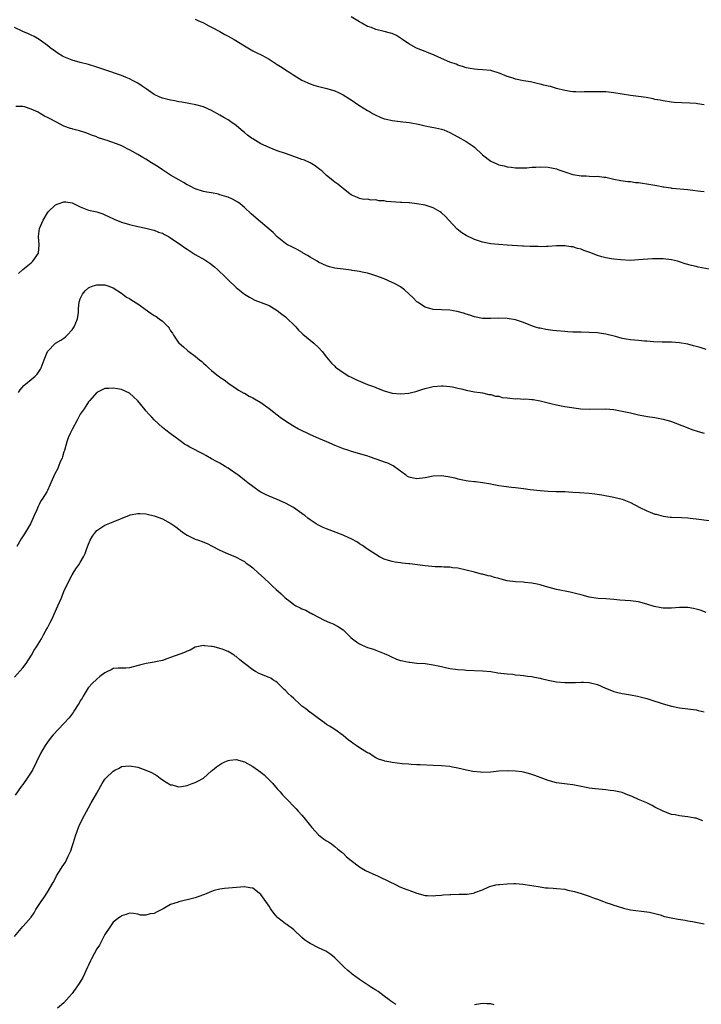
# Model space of a CAD drawing. Units: inches. Extents: x 2547000 to 2550000, y 1554000 to 1557000.
# Drawn here: x 2547944 to 2548110, y 1555552 to 1555792 of the extents above; entities that cross this region are included whole.
import ezdxf

# ---------------------------------------------------------------- set-up
doc = ezdxf.new("R2010")
doc.units = ezdxf.units.IN
doc.header["$MEASUREMENT"] = 0
doc.layers.add('LD25471554_10ft', color=93, linetype='Continuous')

msp = doc.modelspace()

# ---------------------------------------------------------------- linework, layer by layer
at = {"layer": 'LD25471554_10ft'}
for points, elevation in [([(2548111, 1555771.13), (2548109.36, 1555771.36), (2548109, 1555771.4), (2548107.5, 1555771.5), (2548105.57, 1555771.57), (2548103.69, 1555771.69), (2548103, 1555771.77), (2548101, 1555772.06), (2548100.25, 1555772.25), (2548099, 1555772.45), (2548098.57, 1555772.57), (2548096.86, 1555772.86), (2548095, 1555773.14), (2548093, 1555773.42), (2548089, 1555774.07), (2548087, 1555774.3), (2548086.29, 1555774.29), (2548085, 1555774.32), (2548083.69, 1555774.31), (2548083, 1555774.25), (2548081.74, 1555774.26), (2548081, 1555774.2), (2548079.71, 1555774.29), (2548079, 1555774.29), (2548078.38, 1555774.38), (2548077, 1555774.62), (2548075, 1555775.13), (2548073.55, 1555775.55), (2548073, 1555775.66), (2548071.94, 1555775.94), (2548071, 1555776.15), (2548070.34, 1555776.34), (2548068.7, 1555776.7), (2548066.98, 1555777), (2548065, 1555777.38), (2548064.42, 1555777.58), (2548063, 1555777.99), (2548061.26, 1555778.74), (2548059, 1555779.47), (2548057, 1555779.67), (2548055.74, 1555779.74), (2548055, 1555779.77), (2548053.99, 1555779.99), (2548053, 1555780.14), (2548052.38, 1555780.38), (2548051, 1555780.81), (2548050.55, 1555781), (2548049, 1555781.54), (2548047, 1555782.38), (2548045.21, 1555783.21), (2548043.81, 1555783.81), (2548043, 1555784.1), (2548040.9, 1555784.9), (2548039, 1555785.94), (2548037.47, 1555787), (2548037.22, 1555787.22), (2548037, 1555787.38), (2548036.01, 1555788.01), (2548035, 1555788.46), (2548034.61, 1555788.61), (2548033, 1555788.98), (2548031, 1555789.47), (2548029.94, 1555789.94), (2548029, 1555790.23), (2548027.55, 1555791), (2548027, 1555791.3), (2548025, 1555792.59)], 8020), ([(2548113.09, 1555730.91), (2548109.56, 1555731.56), (2548109, 1555731.68), (2548107.93, 1555731.93), (2548106.38, 1555732.38), (2548105, 1555732.84), (2548104.46, 1555733), (2548103, 1555733.36), (2548101, 1555733.61), (2548100.38, 1555733.62), (2548099, 1555733.61), (2548098.41, 1555733.59), (2548095, 1555733.3), (2548093, 1555733.21), (2548090.69, 1555733.31), (2548089, 1555733.48), (2548088.43, 1555733.57), (2548087, 1555733.82), (2548086.09, 1555734.09), (2548085, 1555734.38), (2548083.11, 1555735.11), (2548081.63, 1555735.63), (2548081, 1555735.91), (2548080.1, 1555736.1), (2548079, 1555736.51), (2548078.52, 1555736.52), (2548077, 1555736.77), (2548076.76, 1555736.76), (2548075, 1555736.72), (2548073, 1555736.59), (2548072.59, 1555736.59), (2548071, 1555736.54), (2548070.57, 1555736.57), (2548069, 1555736.58), (2548068.62, 1555736.62), (2548067, 1555736.67), (2548066.71, 1555736.71), (2548063, 1555736.95), (2548061, 1555737.05), (2548059, 1555737.25), (2548057, 1555737.66), (2548056.01, 1555737.99), (2548055, 1555738.3), (2548053, 1555739.25), (2548051.92, 1555739.92), (2548050.8, 1555740.8), (2548048.75, 1555743), (2548047.93, 1555743.93), (2548047, 1555744.8), (2548046.7, 1555745), (2548045, 1555746.01), (2548043.54, 1555746.46), (2548043, 1555746.66), (2548041.02, 1555747.02), (2548039.21, 1555747.21), (2548039, 1555747.22), (2548037.35, 1555747.35), (2548037, 1555747.35), (2548033.59, 1555747.59), (2548033, 1555747.69), (2548031.73, 1555747.73), (2548031, 1555747.95), (2548029.87, 1555747.87), (2548029, 1555748.1), (2548028.08, 1555748.08), (2548027, 1555748.27), (2548026.53, 1555748.53), (2548025.3, 1555749), (2548025, 1555749.15), (2548024.33, 1555749.67), (2548023, 1555750.76), (2548022.88, 1555750.88), (2548022.7, 1555751), (2548021.78, 1555751.78), (2548021, 1555752.3), (2548020.63, 1555752.63), (2548020.13, 1555753), (2548019, 1555753.9), (2548017.82, 1555755), (2548017.37, 1555755.37), (2548017, 1555755.61), (2548016.22, 1555756.22), (2548014.98, 1555756.98), (2548013.6, 1555757.6), (2548013, 1555757.83), (2548011, 1555758.55), (2548009, 1555759.23), (2548007, 1555759.94), (2548005, 1555760.7), (2548003, 1555761.61), (2548001, 1555762.79), (2548000.7, 1555763), (2547999.73, 1555763.73), (2547999, 1555764.37), (2547998.65, 1555764.65), (2547998.23, 1555765), (2547997, 1555766.09), (2547995.66, 1555767), (2547995, 1555767.44), (2547993.99, 1555767.99), (2547993, 1555768.59), (2547991, 1555769.72), (2547989, 1555770.64), (2547987.14, 1555771.14), (2547985.44, 1555771.44), (2547985, 1555771.5), (2547983.74, 1555771.74), (2547983, 1555771.84), (2547982.05, 1555772.05), (2547981, 1555772.21), (2547979, 1555772.72), (2547978.34, 1555773), (2547977, 1555773.65), (2547975.04, 1555775), (2547973.8, 1555775.8), (2547973, 1555776.36), (2547971.9, 1555777), (2547971, 1555777.48), (2547970.2, 1555777.8), (2547969, 1555778.3), (2547965, 1555779.62), (2547963.97, 1555779.97), (2547963, 1555780.33), (2547961, 1555780.94), (2547959, 1555781.41), (2547957, 1555781.98), (2547955, 1555782.81), (2547954.64, 1555783), (2547953.64, 1555783.64), (2547952.44, 1555784.44), (2547951.63, 1555785), (2547951, 1555785.55), (2547949, 1555787), (2547947.77, 1555787.77), (2547947, 1555788.09), (2547946.4, 1555788.4), (2547945, 1555789.01), (2547943, 1555789.95)], 8000), ([(2547987, 1555791.96), (2547987.65, 1555791.65), (2547989, 1555791.07), (2547990.35, 1555790.35), (2547991, 1555790.06), (2547993, 1555788.96), (2547994.24, 1555788.24), (2547995, 1555787.85), (2547996.5, 1555787), (2547999, 1555785.45), (2547999.84, 1555785), (2548001, 1555784.3), (2548001.88, 1555783.88), (2548003.2, 1555783.2), (2548005, 1555782.21), (2548005.75, 1555781.75), (2548007, 1555780.96), (2548008.19, 1555780.19), (2548009, 1555779.68), (2548010.01, 1555779), (2548011, 1555778.37), (2548013, 1555777.16), (2548014.44, 1555776.44), (2548015, 1555776.19), (2548015.91, 1555775.91), (2548017, 1555775.56), (2548017.47, 1555775.47), (2548019.09, 1555775.09), (2548021, 1555774.51), (2548022.03, 1555774.03), (2548023, 1555773.57), (2548024.55, 1555772.55), (2548025, 1555772.29), (2548026.84, 1555771), (2548029, 1555769.7), (2548029.45, 1555769.45), (2548030.17, 1555769), (2548031, 1555768.56), (2548032.08, 1555768.08), (2548033, 1555767.72), (2548033.58, 1555767.58), (2548035, 1555767.28), (2548037.56, 1555767), (2548039.23, 1555766.77), (2548041.71, 1555766.29), (2548043, 1555766.01), (2548044.21, 1555765.79), (2548045.52, 1555765.52), (2548047, 1555765.19), (2548047.53, 1555765), (2548049, 1555764.41), (2548049.9, 1555763.9), (2548051, 1555763.32), (2548053, 1555762.15), (2548054.7, 1555761), (2548055, 1555760.78), (2548057, 1555758.89), (2548059, 1555757.35), (2548060.66, 1555756.66), (2548061, 1555756.48), (2548062.26, 1555756.26), (2548063, 1555756.01), (2548063.95, 1555755.95), (2548065, 1555755.8), (2548067, 1555755.78), (2548067.79, 1555755.79), (2548069, 1555755.9), (2548069.94, 1555755.94), (2548071, 1555756.03), (2548073, 1555755.96), (2548075, 1555755.49), (2548075.35, 1555755.35), (2548076.3, 1555755), (2548077, 1555754.77), (2548079, 1555754.17), (2548081, 1555753.84), (2548082.23, 1555753.77), (2548083, 1555753.76), (2548084.33, 1555753.68), (2548085, 1555753.71), (2548086.54, 1555753.46), (2548087, 1555753.45), (2548089, 1555752.97), (2548090.66, 1555752.66), (2548092.42, 1555752.42), (2548093, 1555752.4), (2548094.22, 1555752.22), (2548095, 1555752.17), (2548095.99, 1555751.99), (2548097, 1555751.88), (2548099, 1555751.52), (2548099.46, 1555751.46), (2548101, 1555751.13), (2548101.13, 1555751.13), (2548102.87, 1555750.87), (2548103, 1555750.83), (2548103.2, 1555750.8), (2548107, 1555750.45), (2548107.58, 1555750.42), (2548110.1, 1555750.1), (2548111, 1555750.03)], 8010), ([(2548111.5, 1555711.5), (2548109.98, 1555711.98), (2548108.41, 1555712.41), (2548107, 1555712.75), (2548105, 1555713.11), (2548103, 1555713.27), (2548100.73, 1555713.27), (2548098.67, 1555713.33), (2548097, 1555713.51), (2548096.46, 1555713.54), (2548095, 1555713.7), (2548093, 1555713.84), (2548091.99, 1555714.01), (2548091, 1555714.15), (2548089.37, 1555714.63), (2548087, 1555715.26), (2548085.47, 1555715.47), (2548085, 1555715.53), (2548083, 1555715.65), (2548081, 1555715.71), (2548079, 1555715.74), (2548077.81, 1555715.81), (2548077, 1555715.84), (2548075, 1555716.04), (2548074.15, 1555716.15), (2548073, 1555716.32), (2548072.39, 1555716.39), (2548071, 1555716.66), (2548070.71, 1555716.71), (2548069.63, 1555717), (2548069.14, 1555717.14), (2548067, 1555718.03), (2548065, 1555718.75), (2548063, 1555719.07), (2548061, 1555719.09), (2548059.01, 1555719.01), (2548057, 1555719.05), (2548055, 1555719.44), (2548053.86, 1555719.86), (2548053, 1555720.1), (2548052.35, 1555720.35), (2548050.78, 1555720.78), (2548049, 1555721.06), (2548047, 1555721.12), (2548045, 1555721.22), (2548043, 1555721.84), (2548041.13, 1555723), (2548041, 1555723.12), (2548040.11, 1555724.11), (2548039.1, 1555725), (2548038.01, 1555726.01), (2548037, 1555726.72), (2548035.55, 1555727.55), (2548035, 1555727.83), (2548033, 1555728.7), (2548031, 1555729.44), (2548029.82, 1555729.82), (2548029, 1555730.06), (2548027.64, 1555730.36), (2548027, 1555730.53), (2548025.22, 1555730.78), (2548025, 1555730.83), (2548023, 1555731.03), (2548021, 1555731.31), (2548019.67, 1555731.67), (2548019, 1555731.87), (2548017, 1555732.79), (2548016.67, 1555733), (2548015, 1555733.96), (2548014.38, 1555734.38), (2548013.27, 1555735), (2548013.11, 1555735.11), (2548011.85, 1555735.85), (2548010.52, 1555736.52), (2548009.49, 1555737), (2548009, 1555737.3), (2548007, 1555738.92), (2548005.98, 1555739.98), (2548005, 1555740.81), (2548004.91, 1555740.91), (2548002.38, 1555743), (2548000.59, 1555744.59), (2547999, 1555746.09), (2547997.91, 1555747), (2547997.39, 1555747.4), (2547996.09, 1555748.09), (2547995, 1555748.59), (2547994.67, 1555748.67), (2547993, 1555749.22), (2547992.69, 1555749.31), (2547991, 1555749.63), (2547989.82, 1555749.82), (2547989, 1555749.99), (2547987, 1555750.62), (2547985.43, 1555751.43), (2547985, 1555751.63), (2547984.18, 1555752.18), (2547983, 1555752.82), (2547981, 1555754), (2547979, 1555755.26), (2547977.99, 1555755.99), (2547976.34, 1555757), (2547975, 1555757.84), (2547974.26, 1555758.26), (2547973.03, 1555759.03), (2547971.74, 1555759.74), (2547971, 1555760.17), (2547970.42, 1555760.42), (2547969.31, 1555761), (2547968.73, 1555761.27), (2547965.56, 1555762.44), (2547965, 1555762.58), (2547963.19, 1555763.19), (2547963, 1555763.29), (2547961.74, 1555763.74), (2547961, 1555764.07), (2547960.32, 1555764.32), (2547958.81, 1555764.81), (2547957.22, 1555765.22), (2547957, 1555765.25), (2547956.64, 1555765.36), (2547955, 1555765.94), (2547953.02, 1555767), (2547951.68, 1555767.68), (2547951, 1555768.05), (2547950.32, 1555768.32), (2547949.23, 1555769), (2547948.71, 1555769.29), (2547947, 1555770.07), (2547945.4, 1555770.6), (2547945, 1555770.68), (2547943.29, 1555770.71)], 7990), ([(2547943.96, 1555730.04), (2547945, 1555730.95), (2547947, 1555732.62), (2547947.41, 1555733), (2547948.79, 1555735), (2547948.97, 1555737.03), (2547948.8, 1555739), (2547949.09, 1555741), (2547949.94, 1555743), (2547951, 1555744.77), (2547951.19, 1555745), (2547953, 1555746.74), (2547953.64, 1555747), (2547955, 1555747.46), (2547955.46, 1555747.46), (2547957, 1555747.22), (2547957.17, 1555747.17), (2547957.47, 1555747), (2547959, 1555746.24), (2547960.21, 1555745.79), (2547961, 1555745.48), (2547963, 1555745), (2547964.51, 1555744.51), (2547965, 1555744.32), (2547965.89, 1555743.89), (2547967.27, 1555743.27), (2547969, 1555742.55), (2547971, 1555741.91), (2547973, 1555741.45), (2547975, 1555741.03), (2547976.61, 1555740.61), (2547977, 1555740.53), (2547978.09, 1555740.09), (2547979, 1555739.81), (2547979.5, 1555739.5), (2547980.53, 1555739), (2547981, 1555738.74), (2547983.51, 1555737), (2547984.36, 1555736.36), (2547985, 1555735.9), (2547987, 1555734.62), (2547989.31, 1555733.31), (2547990.53, 1555732.53), (2547991.66, 1555731.66), (2547992.42, 1555731), (2547994.48, 1555729), (2547995, 1555728.46), (2547997, 1555726.62), (2547999, 1555725), (2548000.24, 1555724.24), (2548001.52, 1555723.52), (2548003.03, 1555722.97), (2548005, 1555722.18), (2548007, 1555720.99), (2548008.12, 1555720.12), (2548009, 1555719.43), (2548009.5, 1555719), (2548011, 1555717.52), (2548011.48, 1555717), (2548012.18, 1555716.18), (2548013, 1555715.44), (2548013.2, 1555715.2), (2548015.89, 1555713), (2548017, 1555711.97), (2548017.93, 1555711), (2548019, 1555709.58), (2548020.16, 1555708.16), (2548021, 1555707.39), (2548021.19, 1555707.19), (2548021.42, 1555707), (2548023, 1555705.87), (2548024.41, 1555705), (2548024.79, 1555704.79), (2548026.16, 1555704.16), (2548028.95, 1555703), (2548030.44, 1555702.44), (2548031, 1555702.19), (2548032.34, 1555701.66), (2548033, 1555701.43), (2548035, 1555700.87), (2548037, 1555700.68), (2548039, 1555700.85), (2548039.65, 1555701), (2548040.72, 1555701.28), (2548042.24, 1555701.76), (2548043, 1555702.02), (2548045, 1555702.48), (2548047, 1555702.64), (2548047.38, 1555702.62), (2548049, 1555702.47), (2548049.64, 1555702.36), (2548051, 1555702.04), (2548052.21, 1555701.79), (2548053, 1555701.59), (2548055, 1555701.21), (2548056.38, 1555701), (2548057, 1555700.89), (2548058.56, 1555700.56), (2548059, 1555700.53), (2548060.14, 1555700.14), (2548061, 1555700.1), (2548061.8, 1555699.8), (2548063, 1555699.71), (2548063.61, 1555699.61), (2548065, 1555699.5), (2548065.51, 1555699.51), (2548067, 1555699.4), (2548067.45, 1555699.45), (2548069, 1555699.31), (2548069.3, 1555699.3), (2548071, 1555699), (2548073, 1555698.49), (2548073.66, 1555698.34), (2548075, 1555697.98), (2548077, 1555697.62), (2548080.94, 1555697.06), (2548083, 1555696.92), (2548087, 1555697.01), (2548089, 1555696.86), (2548091, 1555696.5), (2548093, 1555696.04), (2548095, 1555695.6), (2548097.19, 1555695.19), (2548099, 1555694.88), (2548101, 1555694.48), (2548102.18, 1555694.18), (2548103, 1555693.94), (2548105.57, 1555693), (2548106.56, 1555692.56), (2548107.97, 1555691.97), (2548109.49, 1555691.49), (2548111, 1555691.07)], 7980), ([(2547943.97, 1555701), (2547944.35, 1555701.65), (2547945.27, 1555702.73), (2547947, 1555704.18), (2547948.02, 1555705), (2547948.49, 1555705.51), (2547949, 1555706.18), (2547949.31, 1555706.69), (2547949.48, 1555707), (2547950.18, 1555709), (2547951, 1555711), (2547953, 1555713), (2547954.24, 1555713.76), (2547955, 1555714.27), (2547955.41, 1555714.59), (2547955.81, 1555715), (2547957, 1555716.32), (2547957.49, 1555717), (2547958.3, 1555719), (2547958.53, 1555720.53), (2547958.57, 1555721), (2547958.56, 1555721.44), (2547958.76, 1555723), (2547959, 1555723.87), (2547959.53, 1555725), (2547960.2, 1555725.8), (2547961, 1555726.53), (2547961.32, 1555726.68), (2547962.15, 1555727), (2547963, 1555727.26), (2547965, 1555727.21), (2547965.68, 1555727), (2547967, 1555726.49), (2547969, 1555725.23), (2547970.28, 1555724.28), (2547971, 1555723.92), (2547971.52, 1555723.52), (2547973, 1555722.6), (2547976.28, 1555720.28), (2547977, 1555719.79), (2547977.5, 1555719.5), (2547978.24, 1555719), (2547979, 1555718.36), (2547980.38, 1555717), (2547980.66, 1555716.66), (2547981, 1555716.06), (2547981.43, 1555715.43), (2547981.68, 1555715), (2547983, 1555713.06), (2547983.06, 1555713), (2547984.13, 1555712.13), (2547985, 1555711.33), (2547985.2, 1555711.2), (2547985.46, 1555711), (2547987, 1555709.88), (2547988.05, 1555709), (2547988.59, 1555708.59), (2547989, 1555708.15), (2547989.63, 1555707.63), (2547990.26, 1555707), (2547991, 1555706.34), (2547992.68, 1555705), (2547992.87, 1555704.87), (2547993, 1555704.76), (2547994.06, 1555704.06), (2547995.19, 1555703.19), (2547997, 1555701.99), (2547997.57, 1555701.57), (2547998.86, 1555700.86), (2547999, 1555700.81), (2548000.11, 1555700.11), (2548001, 1555699.74), (2548001.44, 1555699.44), (2548003, 1555698.55), (2548005, 1555697.12), (2548006.19, 1555696.19), (2548007, 1555695.54), (2548007.73, 1555695), (2548009, 1555694.11), (2548010.76, 1555693), (2548012.18, 1555692.18), (2548015, 1555690.75), (2548017, 1555689.87), (2548019, 1555689.08), (2548021, 1555688.2), (2548023, 1555687.38), (2548024.12, 1555687), (2548025, 1555686.72), (2548027, 1555686.16), (2548029, 1555685.54), (2548029.39, 1555685.39), (2548032.39, 1555684.39), (2548033, 1555684.13), (2548033.85, 1555683.85), (2548035, 1555683.28), (2548035.21, 1555683.21), (2548035.55, 1555683), (2548038.19, 1555681), (2548038.66, 1555680.66), (2548039, 1555680.45), (2548040.18, 1555680.18), (2548041, 1555680.05), (2548043, 1555680.33), (2548045, 1555680.69), (2548047, 1555680.78), (2548048.58, 1555680.58), (2548050.22, 1555680.22), (2548051, 1555679.99), (2548053, 1555679.58), (2548053.5, 1555679.5), (2548055, 1555679.36), (2548055.29, 1555679.29), (2548057, 1555679.09), (2548059, 1555678.72), (2548059.32, 1555678.68), (2548061, 1555678.37), (2548062.19, 1555678.19), (2548064.06, 1555677.94), (2548065, 1555677.84), (2548066.34, 1555677.66), (2548067, 1555677.59), (2548068.61, 1555677.39), (2548071, 1555677.12), (2548072.96, 1555676.96), (2548074.89, 1555676.89), (2548077, 1555676.86), (2548079, 1555676.75), (2548080.64, 1555676.64), (2548083, 1555676.46), (2548084.32, 1555676.32), (2548086.07, 1555676.07), (2548089, 1555675.52), (2548091, 1555675.01), (2548093, 1555674.24), (2548095.33, 1555673), (2548097, 1555672.16), (2548097.86, 1555671.86), (2548099, 1555671.38), (2548099.33, 1555671.33), (2548101, 1555670.86), (2548102.67, 1555670.67), (2548103, 1555670.6), (2548105.47, 1555670.53), (2548107, 1555670.46), (2548107.6, 1555670.4), (2548109, 1555670.24), (2548112.22, 1555669.78)], 7970), ([(2548111.43, 1555647.43), (2548109.97, 1555647.97), (2548109, 1555648.25), (2548108.4, 1555648.4), (2548107, 1555648.58), (2548106.61, 1555648.61), (2548105, 1555648.6), (2548103, 1555648.48), (2548102.46, 1555648.46), (2548101, 1555648.47), (2548100.52, 1555648.52), (2548098.84, 1555648.84), (2548097, 1555649.44), (2548095, 1555649.99), (2548093, 1555650.22), (2548090.4, 1555650.4), (2548089, 1555650.54), (2548087, 1555650.7), (2548085.19, 1555650.81), (2548083, 1555651.15), (2548081.57, 1555651.57), (2548081, 1555651.68), (2548079.98, 1555651.98), (2548078.34, 1555652.34), (2548075, 1555652.99), (2548072.29, 1555653.71), (2548071, 1555654.1), (2548070.29, 1555654.29), (2548069, 1555654.55), (2548067.27, 1555654.73), (2548067, 1555654.77), (2548065, 1555654.88), (2548063, 1555655.14), (2548061.49, 1555655.49), (2548061, 1555655.65), (2548059.93, 1555655.93), (2548059, 1555656.23), (2548058.36, 1555656.36), (2548057, 1555656.72), (2548056.76, 1555656.76), (2548055.85, 1555657), (2548055, 1555657.19), (2548053, 1555657.72), (2548051, 1555658.19), (2548049.69, 1555658.31), (2548049, 1555658.42), (2548047.55, 1555658.45), (2548047, 1555658.5), (2548045.45, 1555658.55), (2548043, 1555658.76), (2548039.24, 1555659.24), (2548039, 1555659.28), (2548037.44, 1555659.44), (2548037, 1555659.53), (2548035.67, 1555659.67), (2548035, 1555659.81), (2548034.05, 1555660.05), (2548033, 1555660.4), (2548031.9, 1555661), (2548031, 1555661.51), (2548030.13, 1555662.13), (2548029, 1555662.8), (2548028.69, 1555663), (2548027.72, 1555663.72), (2548027, 1555664.17), (2548026.5, 1555664.5), (2548025, 1555665.35), (2548024.42, 1555665.58), (2548023, 1555666.23), (2548019, 1555667.77), (2548018.14, 1555668.14), (2548017, 1555668.69), (2548016.48, 1555669), (2548015, 1555669.98), (2548014.41, 1555670.41), (2548013.67, 1555671), (2548013.28, 1555671.28), (2548013, 1555671.52), (2548010.92, 1555673), (2548009, 1555674.01), (2548007, 1555674.92), (2548005, 1555675.74), (2548004.13, 1555676.13), (2548003, 1555676.72), (2548002.55, 1555677), (2548001, 1555678.07), (2547999.78, 1555679), (2547999, 1555679.65), (2547997.31, 1555681), (2547997, 1555681.23), (2547995, 1555682.58), (2547994.32, 1555683), (2547993, 1555683.75), (2547992.18, 1555684.19), (2547991, 1555684.88), (2547989.62, 1555685.62), (2547989, 1555685.99), (2547985.67, 1555687.67), (2547985, 1555688.09), (2547984.42, 1555688.42), (2547983.62, 1555689), (2547983, 1555689.48), (2547980.91, 1555691), (2547979.82, 1555691.82), (2547979, 1555692.52), (2547977, 1555694.37), (2547976.4, 1555695), (2547975.69, 1555695.69), (2547975, 1555696.55), (2547974.78, 1555696.78), (2547973, 1555699), (2547971.95, 1555699.95), (2547971, 1555700.88), (2547969, 1555701.72), (2547968.07, 1555701.93), (2547967, 1555702.07), (2547965.99, 1555701.99), (2547965, 1555701.96), (2547963, 1555701), (2547961.26, 1555699), (2547961, 1555698.73), (2547960.32, 1555697.68), (2547959.91, 1555697), (2547959, 1555695.74), (2547958.23, 1555694.23), (2547957, 1555691.99), (2547956.53, 1555691), (2547956.07, 1555689.93), (2547955.75, 1555689), (2547955.12, 1555686.88), (2547955, 1555686.52), (2547954.67, 1555685.33), (2547954.55, 1555685), (2547954.12, 1555684.12), (2547953.68, 1555683), (2547953.51, 1555682.49), (2547952.81, 1555681.19), (2547952.69, 1555681), (2547952.44, 1555680.44), (2547951.85, 1555679), (2547951.58, 1555678.42), (2547951, 1555677.14), (2547950.82, 1555676.82), (2547949.69, 1555675), (2547949.41, 1555674.59), (2547949, 1555673.74), (2547948.74, 1555673.26), (2547948.4, 1555672.4), (2547947.79, 1555671), (2547947.56, 1555670.44), (2547946.87, 1555669), (2547945.68, 1555667), (2547945.42, 1555666.58), (2547944.61, 1555665.39), (2547943.51, 1555663.51)], 7960), ([(2547943, 1555631.65), (2547945, 1555633.95), (2547945.8, 1555635), (2547947.08, 1555637), (2547947.8, 1555638.2), (2547948.32, 1555639), (2547949.52, 1555641), (2547950.07, 1555641.93), (2547950.62, 1555643), (2547951, 1555643.7), (2547951.63, 1555645), (2547952.12, 1555645.88), (2547952.6, 1555647), (2547953.56, 1555649), (2547954.41, 1555651), (2547955, 1555652.51), (2547956.17, 1555655), (2547957, 1555656.6), (2547957.24, 1555657), (2547957.95, 1555658.05), (2547958.61, 1555659), (2547959, 1555659.6), (2547959.8, 1555661), (2547960.19, 1555661.81), (2547960.59, 1555663), (2547961, 1555664.07), (2547961.43, 1555665), (2547962.01, 1555665.99), (2547962.7, 1555667), (2547963, 1555667.36), (2547964.01, 1555668.01), (2547965, 1555668.69), (2547967, 1555669.49), (2547971, 1555671.14), (2547971.16, 1555671.16), (2547973, 1555671.56), (2547973.5, 1555671.5), (2547975, 1555671.44), (2547975.33, 1555671.33), (2547977, 1555670.96), (2547979, 1555670.2), (2547981.09, 1555669.09), (2547982.25, 1555668.25), (2547983, 1555667.67), (2547983.4, 1555667.4), (2547983.9, 1555667), (2547985, 1555666.24), (2547987, 1555665.29), (2547987.78, 1555665), (2547988.69, 1555664.69), (2547990.1, 1555664.1), (2547991, 1555663.64), (2547993, 1555662.55), (2547995, 1555661.66), (2547996.79, 1555661), (2547997, 1555660.91), (2547998.21, 1555660.21), (2547999, 1555659.79), (2547999.44, 1555659.44), (2548000.06, 1555659), (2548001, 1555658.27), (2548002.45, 1555657), (2548003.78, 1555655.78), (2548005, 1555654.59), (2548005.85, 1555653.85), (2548006.71, 1555653), (2548007.96, 1555651.96), (2548008.9, 1555651), (2548010.1, 1555650.1), (2548011, 1555649.33), (2548011.54, 1555649), (2548012.53, 1555648.53), (2548013, 1555648.27), (2548013.93, 1555647.93), (2548015, 1555647.33), (2548015.23, 1555647.23), (2548015.62, 1555647), (2548018.43, 1555645.57), (2548019.74, 1555645), (2548020.64, 1555644.64), (2548021.92, 1555643.92), (2548023, 1555643.14), (2548025, 1555641.25), (2548025.28, 1555641), (2548026.27, 1555640.27), (2548027, 1555639.76), (2548027.51, 1555639.51), (2548029, 1555638.9), (2548030.44, 1555638.44), (2548031, 1555638.24), (2548033, 1555637.43), (2548033.97, 1555637), (2548034.66, 1555636.66), (2548036.06, 1555636.06), (2548037, 1555635.74), (2548037.59, 1555635.59), (2548039, 1555635.28), (2548039.27, 1555635.27), (2548041, 1555635.08), (2548043, 1555634.96), (2548045, 1555634.67), (2548047, 1555634.21), (2548047.99, 1555634.01), (2548049, 1555633.77), (2548050.4, 1555633.6), (2548051, 1555633.49), (2548052.61, 1555633.39), (2548053, 1555633.34), (2548057, 1555633.16), (2548059, 1555632.98), (2548060.73, 1555632.73), (2548063, 1555632.43), (2548064.34, 1555632.34), (2548065, 1555632.24), (2548066.16, 1555632.16), (2548067, 1555632.05), (2548067.91, 1555631.91), (2548069, 1555631.8), (2548069.61, 1555631.61), (2548071, 1555631.38), (2548071.28, 1555631.28), (2548073, 1555630.87), (2548075, 1555630.48), (2548077, 1555630.33), (2548078.37, 1555630.37), (2548079.63, 1555630.37), (2548081, 1555630.44), (2548081.6, 1555630.4), (2548083, 1555630.34), (2548085, 1555629.82), (2548086.96, 1555628.96), (2548088.39, 1555628.39), (2548089, 1555628.17), (2548089.94, 1555627.94), (2548091, 1555627.65), (2548091.58, 1555627.58), (2548093, 1555627.3), (2548094.77, 1555627), (2548095.06, 1555626.94), (2548097, 1555626.44), (2548097.77, 1555626.23), (2548101, 1555625.15), (2548103, 1555624.57), (2548105, 1555624.19), (2548107, 1555623.96), (2548109, 1555623.68), (2548109.54, 1555623.54), (2548111, 1555623.21)], 7950), ([(2548110.63, 1555596.63), (2548109.2, 1555597.2), (2548109, 1555597.25), (2548108.71, 1555597.29), (2548107, 1555597.62), (2548106.29, 1555597.71), (2548105, 1555597.83), (2548103.93, 1555598.07), (2548103, 1555598.2), (2548102.39, 1555598.39), (2548101, 1555598.96), (2548099, 1555599.97), (2548098.34, 1555600.34), (2548097, 1555601), (2548095, 1555601.83), (2548093.45, 1555602.55), (2548092.34, 1555603), (2548091, 1555603.51), (2548089, 1555603.97), (2548088.06, 1555604.06), (2548087, 1555604.2), (2548086.25, 1555604.25), (2548084.42, 1555604.42), (2548083, 1555604.61), (2548082.66, 1555604.66), (2548079, 1555605.38), (2548077.57, 1555605.57), (2548076.29, 1555605.71), (2548075, 1555605.89), (2548073, 1555606.42), (2548069.7, 1555607.7), (2548069, 1555607.96), (2548068.19, 1555608.19), (2548067, 1555608.49), (2548066.56, 1555608.56), (2548065, 1555608.77), (2548063, 1555608.85), (2548061, 1555608.74), (2548059, 1555608.52), (2548057, 1555608.43), (2548056.46, 1555608.46), (2548054.65, 1555608.65), (2548053.06, 1555609), (2548051, 1555609.49), (2548049.7, 1555609.7), (2548049, 1555609.83), (2548047, 1555610.01), (2548045, 1555610.11), (2548041.76, 1555610.24), (2548041, 1555610.3), (2548039.63, 1555610.37), (2548039, 1555610.43), (2548037.45, 1555610.55), (2548035, 1555610.82), (2548034.14, 1555611), (2548033.18, 1555611.18), (2548033, 1555611.23), (2548031.68, 1555611.68), (2548031, 1555612.02), (2548030.37, 1555612.37), (2548029.47, 1555613), (2548029, 1555613.24), (2548027, 1555614.43), (2548026.22, 1555615), (2548025.47, 1555615.47), (2548025, 1555615.84), (2548024.32, 1555616.32), (2548023, 1555617.46), (2548021, 1555618.86), (2548019.68, 1555619.68), (2548019, 1555620.14), (2548018.51, 1555620.51), (2548017, 1555621.56), (2548015.11, 1555623), (2548015, 1555623.06), (2548013.94, 1555623.94), (2548013, 1555624.6), (2548012.58, 1555625), (2548011, 1555626.41), (2548010.37, 1555627), (2548009.68, 1555627.68), (2548009, 1555628.37), (2548008.65, 1555628.65), (2548008.29, 1555629), (2548007, 1555630.33), (2548006.61, 1555630.61), (2548005.93, 1555631), (2548005.38, 1555631.38), (2548005, 1555631.58), (2548003.99, 1555631.99), (2548003, 1555632.35), (2548002.56, 1555632.56), (2548001.7, 1555633), (2548001, 1555633.4), (2547998.99, 1555635), (2547997.89, 1555635.89), (2547997, 1555636.65), (2547996.77, 1555636.77), (2547996.45, 1555637), (2547995, 1555637.87), (2547993.55, 1555638.45), (2547993, 1555638.64), (2547991.58, 1555639), (2547991.1, 1555639.1), (2547991, 1555639.14), (2547989.27, 1555639.27), (2547989, 1555639.33), (2547987.38, 1555639), (2547987, 1555638.91), (2547985.79, 1555638.21), (2547985, 1555637.96), (2547984.39, 1555637.61), (2547981, 1555636.4), (2547980.08, 1555636.08), (2547979, 1555635.74), (2547977.35, 1555635.35), (2547977, 1555635.28), (2547975.01, 1555634.99), (2547973.43, 1555634.57), (2547971.87, 1555634.13), (2547971, 1555633.92), (2547970.13, 1555633.87), (2547968.2, 1555633.8), (2547967, 1555633.74), (2547966.55, 1555633.45), (2547965.66, 1555633), (2547965, 1555632.71), (2547963.77, 1555631.77), (2547963, 1555631.15), (2547961.92, 1555630.08), (2547961, 1555629.11), (2547960.91, 1555629), (2547959.67, 1555627), (2547959.44, 1555626.56), (2547959, 1555625.85), (2547958.7, 1555625.3), (2547958.52, 1555625), (2547957.63, 1555623.63), (2547957.24, 1555623), (2547956.26, 1555621.74), (2547955, 1555620.37), (2547953.68, 1555619), (2547952.42, 1555617.58), (2547951.94, 1555617), (2547951, 1555615.76), (2547950.48, 1555615), (2547949.32, 1555613), (2547947.32, 1555609), (2547947, 1555608.46), (2547946.04, 1555607), (2547945, 1555605.51), (2547944.59, 1555605), (2547943.14, 1555602.86)], 7940), ([(2547943, 1555568.42), (2547945, 1555570.86), (2547945.1, 1555571), (2547947, 1555573.14), (2547947.76, 1555574.24), (2547948.2, 1555575), (2547949, 1555576.21), (2547949.48, 1555577), (2547950.12, 1555577.88), (2547951, 1555579.22), (2547952.37, 1555581.63), (2547953.09, 1555583), (2547953.22, 1555583.22), (2547954.32, 1555585), (2547954.62, 1555585.38), (2547955, 1555585.99), (2547955.41, 1555586.59), (2547956.06, 1555588.05), (2547956.54, 1555589), (2547956.67, 1555589.33), (2547957, 1555590.37), (2547957.35, 1555591.35), (2547957.87, 1555593), (2547958.12, 1555593.88), (2547958.58, 1555595), (2547959, 1555595.97), (2547960.02, 1555597.98), (2547961, 1555599.79), (2547961.68, 1555601), (2547962.17, 1555601.83), (2547963, 1555603.4), (2547963.91, 1555605), (2547964.31, 1555605.69), (2547965, 1555606.78), (2547965.2, 1555607), (2547967, 1555608.76), (2547967.43, 1555609), (2547968.5, 1555609.5), (2547969, 1555609.83), (2547969.98, 1555609.98), (2547971, 1555610.06), (2547973, 1555609.68), (2547975, 1555609), (2547976.37, 1555608.37), (2547977.65, 1555607.65), (2547978.47, 1555607), (2547979, 1555606.64), (2547979.94, 1555606.07), (2547981, 1555605.44), (2547981.37, 1555605.37), (2547982.66, 1555605), (2547983, 1555604.92), (2547983.68, 1555605), (2547985, 1555605.2), (2547986.28, 1555605.72), (2547987, 1555605.98), (2547987.67, 1555606.33), (2547989, 1555607), (2547991, 1555608.8), (2547991.19, 1555609), (2547992.18, 1555609.82), (2547993.39, 1555610.61), (2547994.18, 1555611), (2547995, 1555611.34), (2547995.41, 1555611.41), (2547997, 1555611.6), (2547999, 1555610.97), (2548001, 1555609.85), (2548003, 1555608.45), (2548003.82, 1555607.82), (2548005, 1555606.66), (2548005.82, 1555605.82), (2548007, 1555604.4), (2548007.69, 1555603.69), (2548008.3, 1555603), (2548009, 1555602.25), (2548011.58, 1555599.57), (2548012.05, 1555599), (2548013, 1555597.97), (2548013.48, 1555597.48), (2548015.42, 1555595), (2548017, 1555593.21), (2548018.25, 1555592.25), (2548019, 1555591.76), (2548019.48, 1555591.48), (2548020.19, 1555591), (2548021, 1555590.38), (2548021.74, 1555589.74), (2548022.7, 1555589), (2548022.85, 1555588.85), (2548023, 1555588.72), (2548023.86, 1555587.86), (2548025, 1555586.95), (2548027, 1555585.43), (2548028.51, 1555584.51), (2548031, 1555583.36), (2548031.27, 1555583.27), (2548031.93, 1555583), (2548034.11, 1555581.89), (2548035.98, 1555581), (2548036.66, 1555580.66), (2548038.06, 1555580.06), (2548039, 1555579.73), (2548041, 1555579.03), (2548043, 1555578.46), (2548043.56, 1555578.44), (2548045, 1555578.32), (2548045.58, 1555578.42), (2548047, 1555578.5), (2548047.41, 1555578.59), (2548049, 1555578.67), (2548049.29, 1555578.71), (2548051.28, 1555578.72), (2548053, 1555578.78), (2548053.23, 1555578.77), (2548054.68, 1555579), (2548055, 1555579.07), (2548055.14, 1555579.14), (2548057, 1555579.84), (2548058.54, 1555580.54), (2548059, 1555580.72), (2548060.22, 1555581), (2548060.88, 1555581.12), (2548061.12, 1555581.12), (2548063, 1555581.29), (2548064.64, 1555581.36), (2548065, 1555581.33), (2548066.77, 1555581.23), (2548069, 1555580.89), (2548071, 1555580.51), (2548072.34, 1555580.34), (2548073, 1555580.28), (2548074.19, 1555580.19), (2548075, 1555580.15), (2548077, 1555579.94), (2548077.76, 1555579.76), (2548079, 1555579.51), (2548079.38, 1555579.39), (2548081, 1555578.93), (2548083, 1555578.26), (2548084.21, 1555577.78), (2548085, 1555577.52), (2548086.42, 1555577), (2548086.84, 1555576.84), (2548087, 1555576.76), (2548088.33, 1555576.33), (2548089, 1555576.05), (2548089.82, 1555575.82), (2548091.31, 1555575.31), (2548093, 1555574.96), (2548097, 1555574.48), (2548097.63, 1555574.37), (2548099, 1555574.04), (2548100.29, 1555573.71), (2548101.35, 1555573.35), (2548102.98, 1555572.98), (2548104.65, 1555572.65), (2548106.39, 1555572.39), (2548107, 1555572.28), (2548108.13, 1555572.13), (2548109.79, 1555571.79), (2548111, 1555571.49)], 7930), ([(2548035.86, 1555551.86), (2548034.66, 1555552.66), (2548034.27, 1555553), (2548033, 1555553.92), (2548031.57, 1555555), (2548031, 1555555.39), (2548029.98, 1555555.98), (2548029, 1555556.68), (2548028.79, 1555556.79), (2548028.49, 1555557), (2548027, 1555557.99), (2548025.26, 1555559.26), (2548025, 1555559.51), (2548024.14, 1555560.14), (2548023.29, 1555561), (2548021.24, 1555563), (2548021, 1555563.22), (2548020.02, 1555564.02), (2548018.83, 1555564.83), (2548017, 1555565.71), (2548015, 1555566.72), (2548014.56, 1555567), (2548013.66, 1555567.66), (2548013, 1555568.21), (2548011, 1555570.03), (2548010.5, 1555570.5), (2548009.8, 1555571), (2548009.35, 1555571.35), (2548009, 1555571.56), (2548008.2, 1555572.2), (2548007.13, 1555573), (2548007, 1555573.12), (2548006.15, 1555574.15), (2548005.51, 1555575), (2548005.31, 1555575.3), (2548005, 1555575.82), (2548004.19, 1555577), (2548003, 1555578.65), (2548002.61, 1555579), (2548001, 1555580.19), (2548000.33, 1555580.33), (2547999, 1555580.56), (2547994.13, 1555580.13), (2547993, 1555579.98), (2547991.63, 1555579.64), (2547991, 1555579.44), (2547989.3, 1555578.7), (2547989, 1555578.62), (2547987.84, 1555578.16), (2547987, 1555577.9), (2547985, 1555577.38), (2547984.67, 1555577.33), (2547983.34, 1555577), (2547983, 1555576.9), (2547982.83, 1555576.83), (2547981, 1555576.21), (2547979.21, 1555575.21), (2547977.59, 1555574.41), (2547977, 1555574.08), (2547976.06, 1555573.94), (2547975, 1555573.63), (2547973.68, 1555573.68), (2547973, 1555573.86), (2547971.95, 1555574.05), (2547971, 1555574.13), (2547970.18, 1555573.82), (2547969, 1555573.48), (2547968.77, 1555573.23), (2547968.43, 1555573), (2547967, 1555571.9), (2547966.35, 1555571), (2547965, 1555568.96), (2547964.02, 1555567), (2547963.64, 1555566.36), (2547963, 1555565.42), (2547961.7, 1555563), (2547961.47, 1555562.53), (2547961, 1555561.49), (2547960.79, 1555561), (2547959.59, 1555558.41), (2547959, 1555557.41), (2547958.74, 1555557), (2547957.34, 1555555), (2547957, 1555554.55), (2547956.27, 1555553.74), (2547955, 1555552.28), (2547953.46, 1555551)], 7920), ([(2548059.82, 1555551.82), (2548059, 1555552.01), (2548058.05, 1555552.05), (2548057, 1555552.13), (2548055, 1555551.82)], 7920)]:
    msp.add_lwpolyline(points, dxfattribs=dict(at, elevation=elevation))

doc.saveas('drawing.dxf')
